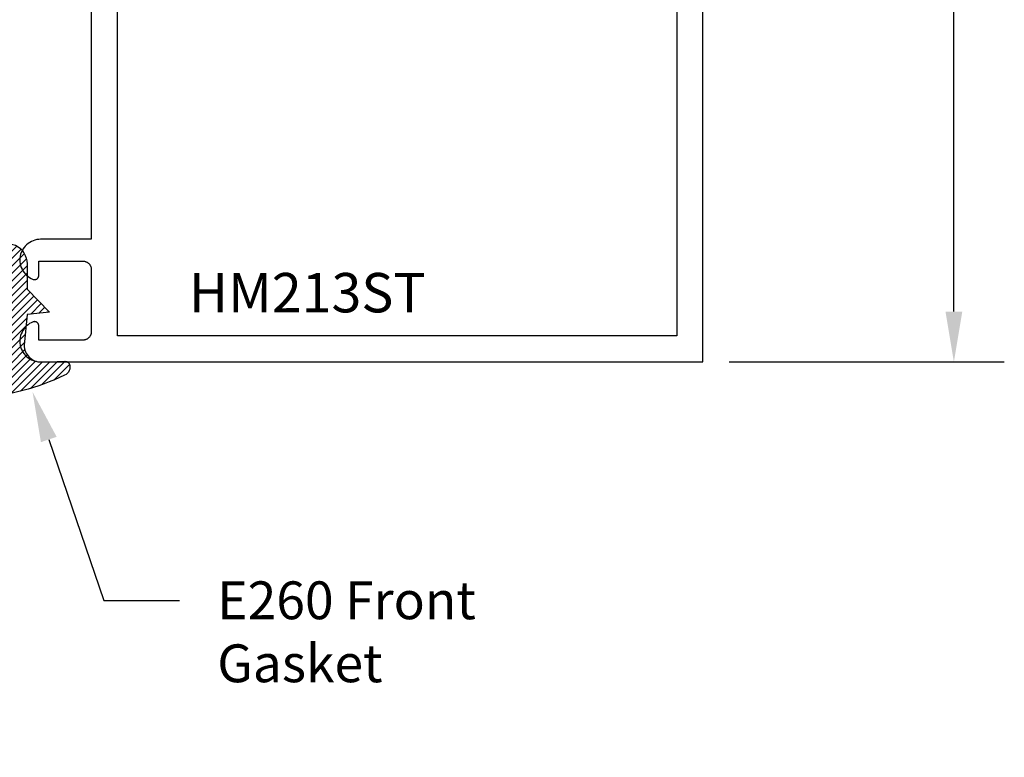
# Model space of a CAD drawing. Units: inches. Extents: x 9.15 to 14.63, y 32.77 to 36.81.
# Drawn here: x 12.28 to 14.63, y 32.77 to 34.53 of the extents above; entities that cross this region are included whole.
import ezdxf
from ezdxf import colors
from ezdxf.entities.mleader import LeaderData, LeaderLine
from ezdxf.math import Vec2, Vec3

# ---------------------------------------------------------------- set-up
doc = ezdxf.new("R2010")
doc.units = ezdxf.units.IN
doc.header["$MEASUREMENT"] = 0
for name, color, linetype in [('Arcadia-Dim', 4, 'Continuous'), ('Arcadia-Profile', 5, 'Continuous'), ('Arcadia-Shade', 8, 'Continuous'), ('Arcadia-Text', 3, 'Continuous')]:
    doc.layers.add(name, color=color, linetype=linetype)
doc.styles.get("Standard").update_dxf_attribs({"font": 'ARIALN.TTF'})
doc.dimstyles.get("Standard").update_dxf_attribs({"dimscale": 0, "dimtxt": 0.09375, "dimasz": 0.12, "dimexe": 0.12, "dimexo": 0.0625, "dimgap": 0.09, "dimtad": 0, "dimtih": 1, "dimtoh": 1, "dimdec": 4, "dimzin": 0, "dimdsep": 46, "dimlunit": 4, "dimtxsty": 'Standard', "dimcen": 0.09, "dimadec": 0, "dimazin": 0, "dimtfac": 1, "dimtdec": 4, "dimtofl": 0, "dimtmove": 0, "dimatfit": 3, "dimfxl": 1, "dimtolj": 1, "dimtzin": 0, "dimarcsym": 0})

# ---------------------------------------------------------------- blocks, each defined once
blk = doc.blocks.new('*U0')
at = {"layer": 'Arcadia-Shade', "lineweight": -3}
h = blk.add_hatch(dxfattribs=at)
h.set_pattern_fill('ANSI31', color=256, scale=0.1, style=0)
h.set_pattern_definition([(45, (0.111432735196054, 0.0210802744449259), (-0.0088388347648318, 0.0088388347648318), [])])
edge = h.paths.add_edge_path()
edge.add_line((-0.1786578097246902, 0.2350642497696223), (-0.125, 0.2404197422160825))
edge.add_line((-0.125, 0.2404197422160825), (-0.1181936880113304, 0.3139171335331267))
edge.add_arc((-0.1581936880113304, 0.3139171335331286), 0.04, 359.9999999999973, 449.9999999999999)
edge.add_line((-0.1581936880113304, 0.3539171335331286), (-0.2162454687676565, 0.3519725935885994))
edge.add_arc((-0.2162454687677204, 0.3619725935886442), 0.0100000000000448, 199.8505422421205, 270.0000000003661, ccw=False)
edge.add_arc((-0.2057289674488805, 0.3657692497091054), 0.0211808495959475, 113.38550761416829, 199.8505422417517, ccw=False)
edge.add_arc((0.0188137903408532, -0.0927442170155847), 0.5317010624323791, 93.16608336545528, 115.98409913818631, ccw=False)
edge.add_arc((-0.009999999999999, 0.4281605382221339), 0.009999999999999, -5.4001247917767614e-12, 93.166083365465, ccw=False)
edge.add_line((0, 0.428160538222133), (0, 0))
edge.add_line((0, 0), (-0.0053552835515234, -0.0845275820354292))
edge.add_arc((-0.0204262058438835, -0.0713796810144441), 0.0199999999999994, 191.4084515945802, 318.8984941272966, ccw=False)
edge.add_line((-0.0400310460016437, -0.0753357197388062), (-0.0574464047220715, 0.0534071486590815))
edge.add_arc((-0.0772453629954753, 0.0505785003444151), 0.0200000000000013, 8.130742450397316, 62.82068149597911)
edge.add_line((-0.0681098259279479, 0.0683701265345048), (-0.0978388426688213, 0.0757519387839843))
edge.add_arc((-0.0749999999999996, 0.1202310042592028), 0.0499999999999997, 180.0000000000006, 242.82068149597302, ccw=False)
edge.add_line((-0.1249999999999993, 0.1202310042592023), (-0.125, 0.180419742216082))
edge.add_line((-0.125, 0.180419742216082), (-0.1786578097246902, 0.2350642497696223))
at = {"layer": 'Arcadia-Profile'}
blk.add_lwpolyline([(-0.1786578097246902, 0.2350642497696223), (-0.125, 0.2404197422160825), (-0.1181936880113304, 0.3139171335331267, 0.4142135623731084), (-0.1581936880113304, 0.3539171335331286), (-0.2162454687676565, 0.3519725935885994, -0.3160158995843511), (-0.2256512846930993, 0.3585769159274423, -0.3962562958274539), (-0.2141359800658433, 0.3852101994920861, -0.0998926618858281), (-0.0105523046130392, 0.4381452745538752, -0.4304926132808653), (0, 0.428160538222133), (0, 0), (-0.0053552835515234, -0.0845275820354292, -0.6217797134979012), (-0.0400310460016437, -0.0753357197388062), (-0.0574464047220715, 0.0534071486590815, 0.2432650129539878), (-0.0681098259279479, 0.0683701265345048), (-0.0978388426688213, 0.0757519387839843, -0.2811846954961982), (-0.1249999999999993, 0.1202310042592023), (-0.125, 0.180419742216082)], format="xyb", close=True, dxfattribs=at)
blk.add_lwpolyline([(-0.1786578097246902, 0.2350642497696223), (-0.125, 0.2404197422160825), (-0.1181936880113304, 0.3139171335331267, 0.4142135623731084), (-0.1581936880113304, 0.3539171335331286), (-0.2162454687676565, 0.3519725935885994, -0.3160158995843511), (-0.2256512846930993, 0.3585769159274423, -0.3962562958274539), (-0.2141359800658433, 0.3852101994920861, -0.0998926618858281), (-0.0105523046130392, 0.4381452745538752, -0.4304926132808653), (0, 0.428160538222133), (0, 0), (-0.0053552835515234, -0.0845275820354292, -0.6217797134979012), (-0.0400310460016437, -0.0753357197388062), (-0.0574464047220715, 0.0534071486590815, 0.2432650129539878), (-0.0681098259279479, 0.0683701265345048), (-0.0978388426688213, 0.0757519387839843, -0.2811846954961982), (-0.1249999999999993, 0.1202310042592023), (-0.125, 0.180419742216082)], format="xyb", close=True, dxfattribs=at)
blk = doc.blocks.new('*D6')
at = {"layer": 'Arcadia-Dim', "color": 0, "lineweight": -2}
for p, q in [((13.97074946560303, 35.71065848638023), (14.62579899080995, 35.71065848638023)), ((14.50579899080995, 35.59065848638023), (14.50579899080995, 34.84772533494775)), ((14.50579899080995, 33.83065848638022), (14.50579899080995, 34.5735916378127)), ((13.97074946560303, 33.71065848638023), (14.62579899080995, 33.71065848638023))]:
    blk.add_line(p, q, dxfattribs=at)
at = {"layer": 'Arcadia-Dim', "color": 0, "lineweight": -3}
for points in [[(14.48579899080995, 35.59065848638023), (14.52579899080995, 35.59065848638023), (14.50579899080995, 35.71065848638023)], [(14.48579899080995, 33.83065848638022), (14.52579899080995, 33.83065848638022), (14.50579899080995, 33.71065848638023)]]:
    blk.add_solid(points, dxfattribs=at)
at = {"layer": 'Defpoints', "color": 0, "lineweight": -3}
for p in [(13.90824946560303, 35.71065848638023), (13.90824946560303, 33.71065848638023), (14.50579899080995, 33.71065848638023)]:
    blk.add_point(p, dxfattribs=at)
at = {"layer": 'Arcadia-Dim', "color": 0, "insert": (14.50579899080995, 34.71065848638023), "char_height": 0.09375, "attachment_point": 5}
blk.add_mtext('\\A1;2"', dxfattribs=at)

msp = doc.modelspace()

# ---------------------------------------------------------------- linework, layer by layer
at = {"layer": 'Arcadia-Profile'}
for points in [[(12.45324946560302, 34.75965868638025), (12.45324946560302, 34.0026586863803), (12.33260546560302, 34.0026586863803), (12.32805746560302, 34.00244868638026), (12.32354846560304, 34.00182058638029), (12.31911646560303, 34.00077968638027), (12.31479946560301, 33.99933478638025), (12.31063346560302, 33.99749828638028), (12.306654465603, 33.99528568638027), (12.302896465603, 33.99271588638033), (12.29939146560304, 33.9898107863803), (12.29616846560302, 33.98659508638025), (12.29325646560301, 33.98309648638031), (12.29067846560303, 33.97934348638023), (12.28845746560301, 33.97536948638026), (12.28661146560301, 33.97120748638031), (12.28515746560302, 33.96689348638029), (12.28410746560303, 33.96246348638033), (12.28346946560302, 33.95795648638023), (12.28324946560303, 33.95340848638034), (12.28344946560301, 33.94886048638023), (12.28406846560301, 33.94435048638025), (12.28509946560302, 33.9399154863803), (12.28653546560304, 33.93559548638029), (12.28836246560303, 33.93142548638025), (12.29056646560303, 33.9274424863803), (12.29312846560302, 33.92367848638026), (12.296026465603, 33.92016748638025), (12.29923446560303, 33.91693748638033), (12.30272746560302, 33.91401748638032), (12.306474465603, 33.91143148638025), (12.31044346560301, 33.90920248638031), (12.314601465603, 33.90734748638033), (12.31521246560302, 33.90713148638031), (12.31583546560301, 33.9069544863803), (12.31646946560301, 33.9068184863803), (12.31711046560304, 33.90672348638032), (12.31775646560302, 33.90667048638034), (12.31840346560301, 33.90665948638025), (12.31905146560302, 33.90669048638029), (12.31969546560302, 33.90676348638033), (12.32033246560303, 33.90687848638027), (12.32096146560303, 33.90703348638033), (12.32157946560301, 33.90722948638029), (12.32218346560302, 33.90746448638026), (12.32277046560301, 33.90773848638025), (12.323338465603, 33.90805048638026), (12.32388546560304, 33.90839848638029), (12.32440846560303, 33.90878048638024), (12.32490546560302, 33.90919548638033), (12.32537446560303, 33.90964248638034), (12.325814465603, 33.91011848638027), (12.32622246560302, 33.91062248638025), (12.32659646560302, 33.91115148638028), (12.32693546560301, 33.91170348638025), (12.32723846560302, 33.91227648638028), (12.327503465603, 33.91286748638027), (12.327729465603, 33.91347448638033), (12.32791546560301, 33.91409548638023), (12.32806146560301, 33.91472648638024), (12.32816546560303, 33.91536648638032), (12.32822846560302, 33.91601148638029), (12.32824946560302, 33.91665848638024), (12.32824946560302, 33.95065848638024), (12.43324946560301, 33.95065848638024), (12.43429646560304, 33.9506314863803), (12.43534046560302, 33.95054948638029), (12.43637846560301, 33.95041248638029), (12.43740746560303, 33.95022148638032), (12.43842546560302, 33.94997748638025), (12.43942946560304, 33.94967948638032), (12.44041646560302, 33.94933048638029), (12.44138446560302, 33.94892948638028), (12.44232946560302, 33.94847848638028), (12.443249465603, 33.94797948638029), (12.44414246560302, 33.94743248638031), (12.445005465603, 33.94683948638033), (12.44583546560301, 33.94620148638023), (12.44663246560302, 33.94552148638025), (12.447391465603, 33.94480048638025), (12.448112465603, 33.94404148638023), (12.44879246560302, 33.94324548638031), (12.44942946560303, 33.94241448638025), (12.45002246560301, 33.94155148638026), (12.45057046560302, 33.94065848638025), (12.45106946560304, 33.93973848638029), (12.45152046560304, 33.93879348638029), (12.45192146560302, 33.93782648638023), (12.45227046560302, 33.93683948638034), (12.45256846560301, 33.93583548638026), (12.45281246560302, 33.93481648638033), (12.45300346560302, 33.93378748638031), (12.45313946560301, 33.93274948638032), (12.453222465603, 33.93170548638023), (12.45324946560302, 33.93065848638026), (12.45324946560302, 33.78265848638023), (12.453222465603, 33.78161148638026), (12.45313946560301, 33.78056848638028), (12.45300346560302, 33.77953048638028), (12.45281246560302, 33.77850048638027), (12.45256846560301, 33.77748248638034), (12.45227046560302, 33.77647848638026), (12.45192146560302, 33.77549148638025), (12.45152046560304, 33.7745234863803), (12.45106946560304, 33.7735784863803), (12.45057046560302, 33.77265848638024), (12.45002246560301, 33.77176548638033), (12.44942946560303, 33.77090248638024), (12.44879246560302, 33.77007248638029), (12.448112465603, 33.76927648638025), (12.447391465603, 33.76851648638024), (12.44663246560302, 33.76779548638024), (12.44583546560301, 33.76711548638025), (12.445005465603, 33.76647848638027), (12.44414246560302, 33.76588548638029), (12.443249465603, 33.7653384863803), (12.44232946560302, 33.76483848638031), (12.44138446560302, 33.76438748638032), (12.44041646560302, 33.7639874863803), (12.43942946560304, 33.76363748638028), (12.43842546560302, 33.76334048638023), (12.43740746560303, 33.76309548638028), (12.43637846560301, 33.76290448638031), (12.43534046560302, 33.76276848638031), (12.43429646560304, 33.76268648638029), (12.43324946560301, 33.76265848638025), (12.32824946560302, 33.76265848638025), (12.32824946560302, 33.79665848638024), (12.32822846560302, 33.79730648638031), (12.32816546560303, 33.79795148638027), (12.32806146560301, 33.79859048638025), (12.32791546560301, 33.79922248638024), (12.327729465603, 33.79984248638027), (12.327503465603, 33.80044948638033), (12.32723846560302, 33.80104148638031), (12.32693546560301, 33.80161448638023), (12.32659646560302, 33.80216648638032), (12.32622246560302, 33.80269548638023), (12.325814465603, 33.80319848638033), (12.32537446560303, 33.80367448638026), (12.32490546560302, 33.80412148638027), (12.32440846560303, 33.80453748638024), (12.32388546560304, 33.8049194863803), (12.323338465603, 33.80526648638034), (12.32277046560301, 33.80557848638023), (12.32218346560302, 33.80585248638033), (12.32157946560301, 33.80608748638031), (12.32096146560303, 33.80628348638027), (12.32033246560303, 33.80643948638033), (12.31969546560302, 33.80655348638027), (12.31905146560302, 33.80662648638031), (12.31840346560301, 33.80665748638023), (12.31775646560302, 33.80664648638026), (12.31711046560304, 33.80659348638028), (12.31646946560301, 33.80649848638029), (12.31583546560301, 33.80636348638029), (12.31521246560302, 33.80618648638029), (12.314601465603, 33.80596948638026), (12.31044346560301, 33.80411548638028), (12.306474465603, 33.80188548638023), (12.30272746560302, 33.79929948638028), (12.29923446560303, 33.79637948638026), (12.296026465603, 33.79315048638023), (12.29312846560302, 33.78963848638023), (12.29056646560303, 33.78587548638029), (12.28836246560303, 33.78189148638023), (12.28653546560304, 33.7777214863803), (12.28509946560302, 33.7734014863803), (12.28406846560301, 33.76896748638023), (12.28344946560301, 33.76445648638025), (12.28324946560303, 33.75990848638025), (12.28346946560302, 33.75536148638025), (12.28410746560303, 33.75085348638027), (12.28515746560302, 33.74642348638031), (12.28661146560301, 33.74210948638029), (12.28845746560301, 33.73794748638033), (12.29067846560303, 33.73397348638025), (12.29325646560301, 33.73022148638029), (12.29616846560302, 33.72672248638025), (12.29939146560304, 33.7235064863803), (12.302896465603, 33.72060148638025), (12.306654465603, 33.71803148638026), (12.31063346560302, 33.71581948638027), (12.31479946560301, 33.71398248638025), (12.31911646560303, 33.71253748638026), (12.32354846560304, 33.71149648638027), (12.32805746560302, 33.71086848638026), (12.33260546560302, 33.71065848638023), (13.90824946560303, 33.71065848638023), (13.90824946560303, 34.83565868638027)], [(13.84624946560302, 34.75865868638027), (13.84624946560302, 33.77265848638024), (12.515249465603, 33.77265848638024), (12.515249465603, 34.80065868638031)]]:
    msp.add_lwpolyline(points, dxfattribs=at)

# ---------------------------------------------------------------- block references
at = {"layer": 'Arcadia-Profile', "lineweight": -3, "rotation": 180}
msp.add_blockref('*U0', (12.17542883409084, 34.06438777139238), dxfattribs=at)

# ---------------------------------------------------------------- texts
at = {"layer": 'Arcadia-Text', "lineweight": -3}
msp.add_text('HM213ST', height=0.09375, dxfattribs=at).set_placement((12.68588062043221, 33.82874455430397))

# ---------------------------------------------------------------- dimensions: what is measured, and where the dimension line sits
at = {"layer": 'Arcadia-Dim'}
dim = msp.add_linear_dim(base=(14.50579899080995, 33.71065848638023), p1=(13.90824946560303, 35.71065848638023), p2=(13.90824946560303, 33.71065848638023), angle=90, dimstyle='Standard', override={"dimscale": 1}, dxfattribs=at)
dim.commit()
dim.dimension.update_dxf_attribs({"geometry": '*D6', "text_midpoint": (14.50579899080995, 34.71065848638023), "dimtype": 160})

# ---------------------------------------------------------------- leaders
at = {"layer": 'Arcadia-Text', "lineweight": -3}
ml = msp.add_multileader_mtext('Standard', dxfattribs=at)
ml.set_content('E260 Front\\PGasket', color=256)
ml.set_leader_properties()
ml.build(insert=Vec2(0, 0))
ml.multileader.update_dxf_attribs({"dogleg_length": 0.1800000000000003, "arrow_head_size": 0.12})
ctx = ml.context
ctx.base_point, ctx.char_height, ctx.arrow_head_size, ctx.landing_gap_size, ctx.plane_origin = Vec3(12.6629760413416, 33.1426589903216), 0.09, 0.12, 0.09, Vec3(11.56423148182253, 30.36956898422829)
notes = []
notes.append((ctx, [(0, (1, 1, 0), (12.4829760413416, 33.1426589903216), (1, 0), 0.1800000000000003, [(0, [(12.313312414351, 33.6397691334256)], 0, [])])]))
ctx.mtext.insert, ctx.mtext.flow_direction = Vec3(12.7529760413416, 33.18842638459172), 5
for ctx, leaders in notes:
    for number, flags, end, landing, length, lines in leaders:
        leader = LeaderData()
        leader.index, (leader.has_last_leader_line, leader.has_dogleg_vector, leader.attachment_direction) = number, flags
        leader.last_leader_point, leader.dogleg_vector, leader.dogleg_length = Vec3(end), Vec3(landing), length
        for number, points, colour, breaks in lines:
            line = LeaderLine()
            line.index, line.vertices, line.color, line.breaks = number, Vec3.list(points), colors.encode_raw_color(colour), breaks
            leader.lines.append(line)
        ctx.leaders.append(leader)

doc.saveas('drawing.dxf')
